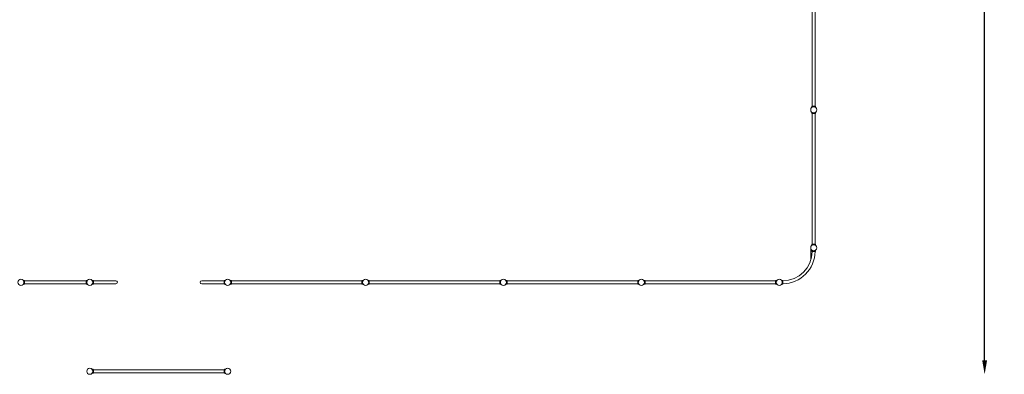
# Model space of a CAD drawing. Units: millimetres. Extents: x -11553 to 12755, y -7332 to 7575.
# Drawn here: x -1526 to 12755, y -7332 to -2193 of the extents above; entities that cross this region are included whole.
import ezdxf

# ---------------------------------------------------------------- set-up
doc = ezdxf.new("R2010")
doc.units = ezdxf.units.MM
doc.header["$LTSCALE"] = 0.2
doc.header["$MEASUREMENT"] = 0
doc.layers.add('HAGS-Dim Plan', color=7, linetype='Continuous', lineweight=100)
doc.layers.add('HAGS-Plan', color=7, linetype='Continuous')
doc.styles.get("Standard").update_dxf_attribs({"font": 'g13f12d.shx', "height": 300})
doc.dimstyles.new('HAGS - Dim Plan', dxfattribs={"dimtxt": 300, "dimasz": 200, "dimexe": 0.18, "dimexo": 0.0625, "dimgap": 150, "dimtad": 0, "dimlfac": 0.001, "dimrnd": 0.01, "dimzin": 1, "dimdsep": 46, "dimtxsty": 'Standard', "dimblk": 'HAGS - Dim Plan arrow', "dimcen": 0.1, "dimse1": 1, "dimse2": 1, "dimclrd": 1, "dimadec": 0, "dimazin": 0, "dimtfac": 1, "dimtofl": 0, "dimtmove": 0, "dimatfit": 3, "dimfxl": 1, "dimtolj": 1, "dimtzin": 0, "dimarcsym": 0})

# ---------------------------------------------------------------- blocks, each defined once
blk = doc.blocks.new('HAGS - Dim Plan arrow')
at = {"color": 1, "lineweight": 0}
blk.add_lwpolyline([(0, 0, 0, 0.35, 0), (-1, 0, 0.015, 0.015, 0)], format="xyseb", dxfattribs=at)
blk = doc.blocks.new('*D2')
at = {"layer": 'HAGS-Dim Plan', "color": 1, "lineweight": -2, "transparency": 16777216}
for p, q in [((12470, 5846), (12470, 1138)), ((12470, -7132), (12470, -1107))]:
    blk.add_line(p, q, dxfattribs=at)
at = {"layer": 'HAGS-Dim Plan', "color": 1, "lineweight": -2, "transparency": 16777216, "xscale": 200, "yscale": 200, "zscale": 200}
for p, rotation in [((12470, 6046), 90), ((12470, -7332), 270)]:
    blk.add_blockref('HAGS - Dim Plan arrow', p, dxfattribs=dict(at, rotation=rotation))
at = {"layer": 'HAGS-Dim Plan', "color": 0, "transparency": 16777216, "insert": (12470, 16), "char_height": 300, "attachment_point": 5, "rotation": 90}
blk.add_mtext('\\A1;{\\H1.83333x;13.38m}', dxfattribs=at)

msp = doc.modelspace()

# ---------------------------------------------------------------- linework, layer by layer
at = {"layer": 'HAGS-Plan', "lineweight": 0}
for p, q in [((9969.799, -1551.919), (9969.799, -3357.166)), ((10012.199, -3357.166), (10012.199, -1551.919)), ((9969.999, -3445.919), (9969.999, -3360.871)), ((10011.999, -3445.919), (10011.999, -3360.871)), ((9962.99, -3464.305), (9962.99, -3451.919)), ((10018.99, -3451.919), (9962.99, -3451.919)), ((9963.008, -3533.561), (9963.008, -3546.013)), ((9963.008, -3546.013), (10019.008, -3546.013)), ((10017.999, -3445.919), (9963.999, -3445.919)), ((9963.999, -3451.919), (9963.999, -3445.919)), ((9963.999, -3552.013), (9963.999, -3546.013)), ((10017.999, -3552.013), (9963.999, -3552.013)), ((9969.999, -5446.013), (9969.999, -3552.013)), ((10011.999, -5446.013), (10011.999, -3552.013)), ((10017.999, -3451.919), (10017.999, -3445.919)), ((10017.999, -3552.013), (10017.999, -3546.013)), ((10018.99, -3464.305), (10018.99, -3451.919)), ((10019.008, -3533.561), (10019.008, -3546.013)), ((9950, -5672.517), (9950, -5516.104)), ((9961.569, -5544.804), (9961.569, -5532.576)), ((10017.569, -5544.804), (9961.569, -5544.804)), ((9962.578, -5544.804), (9962.578, -5550.804)), ((9962.578, -5550.804), (10016.578, -5550.804)), ((9963.008, -5451.788), (9963.999, -5451.788)), ((9963.008, -5451.788), (9963.008, -5464.241)), ((9963.008, -5452.013), (10019.008, -5452.013)), ((9969.999, -5445.788), (9963.999, -5445.788)), ((9963.999, -5452.013), (9963.999, -5445.788)), ((10017.999, -5446.013), (9963.999, -5446.013)), ((10017.999, -5445.788), (10011.999, -5445.788)), ((10016.578, -5544.804), (10016.578, -5550.804)), ((10017.569, -5544.804), (10017.569, -5534.567)), ((10017.999, -5452.013), (10017.999, -5445.788)), ((10017.999, -5451.788), (10019.008, -5451.788)), ((10019.008, -5451.788), (10019.008, -5464.241)), ((-1474.486, -5970.924), (-1463.001, -5970.924)), ((-1463.001, -6026.924), (-1463.001, -5970.924)), ((-1457.001, -5971.933), (-1463.001, -5971.933)), ((-1457.001, -5971.933), (-1457.001, -6025.933)), ((-561.001, -5977.933), (-1457.001, -5977.933)), ((-561.001, -5971.933), (-561.001, -6025.933)), ((-555.001, -5971.933), (-561.001, -5971.933)), ((-555.001, -6026.924), (-555.001, -5970.924)), ((-555.001, -5970.924), (-543.516, -5970.924)), ((-474.486, -5970.924), (-463.001, -5970.924)), ((-463.001, -6026.924), (-463.001, -5970.924)), ((-463.001, -5971.933), (-457.001, -5971.933)), ((-457.001, -6025.933), (-457.001, -5971.933)), ((-457.001, -5977.733), (-131.201, -5977.733)), ((1438.999, -5977.733), (1113.199, -5977.733)), ((1438.999, -5971.933), (1438.999, -6025.933)), ((1444.999, -5971.933), (1438.999, -5971.933)), ((1444.999, -5970.942), (1444.999, -6026.942)), ((1456.469, -5970.942), (1444.999, -5970.942)), ((1538.144, -5970.942), (1525.916, -5970.942)), ((1538.144, -5970.942), (1538.144, -6026.942)), ((1538.144, -5971.933), (1544.144, -5971.933)), ((1544.144, -6025.933), (1544.144, -5971.933)), ((1544.144, -5977.933), (3438.144, -5977.933)), ((3438.144, -6025.933), (3438.144, -5971.933)), ((3438.144, -5971.933), (3444.144, -5971.933)), ((3444.144, -5970.942), (3444.144, -6026.942)), ((3456.371, -5970.942), (3444.144, -5970.942)), ((3538.144, -5970.942), (3525.916, -5970.942)), ((3538.144, -5970.942), (3538.144, -6026.942)), ((3538.144, -5971.933), (3544.144, -5971.933)), ((3544.144, -6025.933), (3544.144, -5971.933)), ((3544.144, -5977.933), (5438.144, -5977.933)), ((5438.144, -6025.933), (5438.144, -5971.933)), ((5438.144, -5971.933), (5444.144, -5971.933)), ((5444.144, -5970.942), (5444.144, -6026.942)), ((5456.371, -5970.942), (5444.144, -5970.942)), ((5538.144, -5970.942), (5525.916, -5970.942)), ((5538.144, -5970.942), (5538.144, -6026.942)), ((5538.144, -5971.933), (5544.144, -5971.933)), ((5544.144, -6025.933), (5544.144, -5971.933)), ((5544.144, -5977.933), (7438.144, -5977.933)), ((7438.144, -6025.933), (7438.144, -5971.933)), ((7438.144, -5971.933), (7444.144, -5971.933)), ((7444.144, -5970.942), (7444.144, -6026.942)), ((7456.371, -5970.942), (7444.144, -5970.942)), ((7538.144, -5970.942), (7525.916, -5970.942)), ((7538.144, -5970.942), (7538.144, -6026.942)), ((7538.144, -5971.933), (7544.144, -5971.933)), ((7544.144, -6025.933), (7544.144, -5971.933)), ((7544.144, -5977.933), (9438.144, -5977.933)), ((9438.144, -6025.933), (9438.144, -5971.933)), ((9438.144, -5971.933), (9444.144, -5971.933)), ((9444.144, -5970.942), (9444.144, -6026.942)), ((9456.371, -5970.942), (9444.144, -5970.942)), ((9535.449, -5970.942), (9525.529, -5970.942)), ((9535.449, -5970.942), (9535.449, -6026.942)), ((9541.449, -5971.933), (9535.449, -5971.933)), ((9541.449, -5971.933), (9541.449, -6025.933)), ((-1474.471, -6026.924), (-1463.001, -6026.924)), ((-1457.001, -6025.933), (-1463.001, -6025.933)), ((-561.001, -6019.933), (-1457.001, -6019.933)), ((-555.001, -6025.933), (-561.001, -6025.933)), ((-555.001, -6026.924), (-543.531, -6026.924)), ((-474.471, -6026.924), (-463.001, -6026.924)), ((-463.001, -6025.933), (-457.001, -6025.933)), ((-457.001, -6020.133), (-131.201, -6020.133)), ((1113.199, -6020.133), (1438.999, -6020.133)), ((1444.999, -6025.933), (1438.999, -6025.933)), ((1456.484, -6026.942), (1444.999, -6026.942)), ((1538.144, -6026.942), (1525.916, -6026.942)), ((1538.144, -6025.933), (1544.144, -6025.933)), ((1544.144, -6019.933), (3438.144, -6019.933)), ((3438.144, -6025.933), (3444.144, -6025.933)), ((3456.371, -6026.942), (3444.144, -6026.942)), ((3538.144, -6026.942), (3525.916, -6026.942)), ((3538.144, -6025.933), (3544.144, -6025.933)), ((3544.144, -6019.933), (5438.144, -6019.933)), ((5438.144, -6025.933), (5444.144, -6025.933)), ((5456.371, -6026.942), (5444.144, -6026.942)), ((5538.144, -6026.942), (5525.916, -6026.942)), ((5538.144, -6025.933), (5544.144, -6025.933)), ((5544.144, -6019.933), (7438.144, -6019.933)), ((7438.144, -6025.933), (7444.144, -6025.933)), ((7456.371, -6026.942), (7444.144, -6026.942)), ((7538.144, -6026.942), (7525.916, -6026.942)), ((7538.144, -6025.933), (7544.144, -6025.933)), ((7544.144, -6019.933), (9438.144, -6019.933)), ((9438.144, -6025.933), (9444.144, -6025.933)), ((9456.371, -6026.942), (9444.144, -6026.942)), ((9535.449, -6026.942), (9525.514, -6026.942)), ((9541.449, -6025.933), (9535.449, -6025.933)), ((-461.856, -7259.842), (-474.084, -7259.842)), ((-461.856, -7259.842), (-461.856, -7315.842)), ((-461.856, -7260.833), (-455.856, -7260.833)), ((-455.856, -7314.833), (-455.856, -7260.833)), ((-455.856, -7266.833), (1438.144, -7266.833)), ((1438.144, -7314.833), (1438.144, -7260.833)), ((1438.144, -7260.833), (1444.144, -7260.833)), ((1444.144, -7259.842), (1444.144, -7315.842)), ((1456.371, -7259.842), (1444.144, -7259.842)), ((-461.856, -7315.842), (-474.084, -7315.842)), ((-461.856, -7314.833), (-455.856, -7314.833)), ((-455.856, -7308.833), (1438.144, -7308.833)), ((1438.144, -7314.833), (1444.144, -7314.833)), ((1456.371, -7315.842), (1444.144, -7315.842))]:
    msp.add_line(p, q, dxfattribs=at)
for centre in [(9990.999, -3498.933), (9990.999, -5498.933), (-1509.001, -5998.933), (-509.001, -5998.933), (1490.999, -5998.933), (3490.999, -5998.933), (5490.999, -5998.933), (7490.999, -5998.933), (9490.999, -5998.933), (-509.001, -7287.833), (1490.999, -7287.833)]:
    msp.add_circle(centre, 44.45, dxfattribs=at)
for centre, radius, start, end in [((9538.836, -5548.19), 471.95, 270.3172864, 359.6827136), ((9538.836, -5548.19), 429.55, 270.3486055, 359.6513945), ((-131.201, -5998.933), 21.2, 270, 90), ((1113.199, -5998.933), 21.2, 90, 270)]:
    msp.add_arc(centre, radius, start, end, dxfattribs=at)
for points, knots in [([(9969.799, -3357.166), (9969.799, -3358.065), (9969.835, -3359.006), (9969.938, -3360.265), (9969.966, -3360.568), (9969.999, -3360.871)], [107.589382251, 107.589382251, 107.589382251, 107.589382251, 110.2857579, 110.2857579, 111.131533264, 111.131533264, 111.131533264, 111.131533264]), ([(10011.999, -3360.871), (10012.032, -3360.568), (10012.061, -3360.265), (10012.164, -3359.006), (10012.199, -3358.065), (10012.199, -3357.166)], [32.280070362, 32.280070362, 32.280070362, 32.280070362, 33.125845727, 33.125845727, 35.822221376, 35.822221376, 35.822221376, 35.822221376]), ([(10018.99, -3464.146), (10018.99, -3464.146), (10018.945, -3464.109), (10018.762, -3463.962), (10018.624, -3463.852), (10018.256, -3463.563), (10018.026, -3463.384), (10017.476, -3462.97), (10017.157, -3462.734), (10016.077, -3461.964), (10015.19, -3461.364), (10013.664, -3460.432), (10013.124, -3460.116), (10011.991, -3459.487), (10011.399, -3459.175), (10010.184, -3458.571), (10009.54, -3458.267), (10008.177, -3457.669), (10007.458, -3457.374), (10005.956, -3456.806), (10005.173, -3456.533), (10003.551, -3456.022), (10002.713, -3455.783), (10000.994, -3455.35), (10000.113, -3455.155), (9998.322, -3454.818), (9997.412, -3454.675), (9995.579, -3454.446), (9994.656, -3454.36), (9992.815, -3454.246), (9991.897, -3454.219), (9990.084, -3454.219), (9989.165, -3454.246), (9987.324, -3454.36), (9986.401, -3454.446), (9984.569, -3454.675), (9983.659, -3454.818), (9981.867, -3455.155), (9980.986, -3455.35), (9979.268, -3455.783), (9978.43, -3456.022), (9976.808, -3456.533), (9976.024, -3456.806), (9974.522, -3457.374), (9973.804, -3457.669), (9972.441, -3458.267), (9971.796, -3458.571), (9970.581, -3459.175), (9969.989, -3459.487), (9968.857, -3460.116), (9968.316, -3460.432), (9966.791, -3461.364), (9965.904, -3461.964), (9964.823, -3462.734), (9964.504, -3462.97), (9963.955, -3463.384), (9963.724, -3463.563), (9963.356, -3463.852), (9963.218, -3463.962), (9963.035, -3464.109), (9962.99, -3464.146), (9962.99, -3464.146)], [0, 0, 0, 0, 2.742526642, 2.742526642, 5.485053284, 5.485053284, 8.227579926, 8.227579926, 10.970106568, 10.970106568, 16.455159853, 16.455159853, 19.197686495, 19.197686495, 21.940213137, 21.940213137, 24.66019365, 24.66019365, 27.380174164, 27.380174164, 30.100154677, 30.100154677, 32.82013519, 32.82013519, 35.540115704, 35.540115704, 38.260096217, 38.260096217, 40.980076731, 40.980076731, 43.700057244, 43.700057244, 46.420037757, 46.420037757, 49.140018271, 49.140018271, 51.859998784, 51.859998784, 54.579979298, 54.579979298, 57.299959811, 57.299959811, 60.019940324, 60.019940324, 62.739920838, 62.739920838, 65.459901351, 65.459901351, 68.202427993, 68.202427993, 70.944954635, 70.944954635, 76.43000792, 76.43000792, 79.172534562, 79.172534562, 81.915061204, 81.915061204, 84.657587846, 84.657587846, 87.400114488, 87.400114488, 87.400114488, 87.400114488]), ([(10018.99, -3464.305), (10018.99, -3464.305), (10018.945, -3464.268), (10018.762, -3464.121), (10018.624, -3464.01), (10018.256, -3463.721), (10018.026, -3463.543), (10017.476, -3463.128), (10017.157, -3462.893), (10016.077, -3462.122), (10015.19, -3461.523), (10013.664, -3460.591), (10013.124, -3460.274), (10011.991, -3459.646), (10011.399, -3459.334), (10010.184, -3458.729), (10009.54, -3458.426), (10008.177, -3457.827), (10007.458, -3457.533), (10005.956, -3456.965), (10005.173, -3456.692), (10003.551, -3456.18), (10002.713, -3455.942), (10000.994, -3455.509), (10000.113, -3455.314), (9998.322, -3454.977), (9997.412, -3454.834), (9995.579, -3454.605), (9994.656, -3454.519), (9992.815, -3454.405), (9991.897, -3454.377), (9990.084, -3454.377), (9989.165, -3454.405), (9987.324, -3454.519), (9986.401, -3454.605), (9984.569, -3454.834), (9983.659, -3454.977), (9981.867, -3455.314), (9980.986, -3455.509), (9979.268, -3455.942), (9978.43, -3456.18), (9976.808, -3456.692), (9976.024, -3456.965), (9974.522, -3457.533), (9973.804, -3457.827), (9972.441, -3458.426), (9971.796, -3458.729), (9970.581, -3459.334), (9969.989, -3459.646), (9968.857, -3460.274), (9968.316, -3460.591), (9966.791, -3461.523), (9965.904, -3462.122), (9964.823, -3462.893), (9964.504, -3463.128), (9963.955, -3463.543), (9963.724, -3463.721), (9963.356, -3464.01), (9963.218, -3464.121), (9963.035, -3464.268), (9962.99, -3464.305), (9962.99, -3464.305)], [0, 0, 0, 0, 2.742526642, 2.742526642, 5.485053284, 5.485053284, 8.227579926, 8.227579926, 10.970106568, 10.970106568, 16.455159853, 16.455159853, 19.197686495, 19.197686495, 21.940213137, 21.940213137, 24.66019365, 24.66019365, 27.380174164, 27.380174164, 30.100154677, 30.100154677, 32.82013519, 32.82013519, 35.540115704, 35.540115704, 38.260096217, 38.260096217, 40.980076731, 40.980076731, 43.700057244, 43.700057244, 46.420037757, 46.420037757, 49.140018271, 49.140018271, 51.859998784, 51.859998784, 54.579979298, 54.579979298, 57.299959811, 57.299959811, 60.019940324, 60.019940324, 62.739920838, 62.739920838, 65.459901351, 65.459901351, 68.202427993, 68.202427993, 70.944954635, 70.944954635, 76.43000792, 76.43000792, 79.172534562, 79.172534562, 81.915061204, 81.915061204, 84.657587846, 84.657587846, 87.400114488, 87.400114488, 87.400114488, 87.400114488]), ([(9963.008, -3533.561), (9963.008, -3533.561), (9963.053, -3533.597), (9963.236, -3533.744), (9963.374, -3533.855), (9963.742, -3534.144), (9963.973, -3534.323), (9964.522, -3534.737), (9964.841, -3534.973), (9965.921, -3535.743), (9966.809, -3536.342), (9968.334, -3537.275), (9968.875, -3537.591), (9970.007, -3538.22), (9970.599, -3538.532), (9971.814, -3539.136), (9972.459, -3539.439), (9973.822, -3540.038), (9974.54, -3540.333), (9976.042, -3540.9), (9976.826, -3541.173), (9978.447, -3541.685), (9979.286, -3541.924), (9981.004, -3542.357), (9981.885, -3542.551), (9983.676, -3542.889), (9984.586, -3543.031), (9986.419, -3543.26), (9987.342, -3543.346), (9989.183, -3543.46), (9990.101, -3543.488), (9991.915, -3543.488), (9992.833, -3543.46), (9994.674, -3543.346), (9995.597, -3543.26), (9997.43, -3543.031), (9998.34, -3542.889), (10000.131, -3542.551), (10001.012, -3542.357), (10002.731, -3541.924), (10003.569, -3541.685), (10005.191, -3541.173), (10005.974, -3540.9), (10007.476, -3540.333), (10008.195, -3540.038), (10009.558, -3539.439), (10010.202, -3539.136), (10011.417, -3538.532), (10012.009, -3538.22), (10013.142, -3537.591), (10013.682, -3537.275), (10015.208, -3536.342), (10016.095, -3535.743), (10017.175, -3534.973), (10017.494, -3534.737), (10018.044, -3534.323), (10018.274, -3534.144), (10018.642, -3533.855), (10018.78, -3533.744), (10018.963, -3533.597), (10019.008, -3533.561), (10019.008, -3533.561)], [0, 0, 0, 0, 2.742526642, 2.742526642, 5.485053284, 5.485053284, 8.227579926, 8.227579926, 10.970106568, 10.970106568, 16.455159853, 16.455159853, 19.197686495, 19.197686495, 21.940213137, 21.940213137, 24.66019365, 24.66019365, 27.380174164, 27.380174164, 30.100154677, 30.100154677, 32.82013519, 32.82013519, 35.540115704, 35.540115704, 38.260096217, 38.260096217, 40.980076731, 40.980076731, 43.700057244, 43.700057244, 46.420037757, 46.420037757, 49.140018271, 49.140018271, 51.859998784, 51.859998784, 54.579979298, 54.579979298, 57.299959811, 57.299959811, 60.019940324, 60.019940324, 62.739920838, 62.739920838, 65.459901351, 65.459901351, 68.202427993, 68.202427993, 70.944954635, 70.944954635, 76.43000792, 76.43000792, 79.172534562, 79.172534562, 81.915061204, 81.915061204, 84.657587846, 84.657587846, 87.400114488, 87.400114488, 87.400114488, 87.400114488]), ([(9963.008, -3533.786), (9963.008, -3533.786), (9963.053, -3533.822), (9963.236, -3533.97), (9963.374, -3534.08), (9963.742, -3534.369), (9963.973, -3534.548), (9964.522, -3534.962), (9964.841, -3535.198), (9965.921, -3535.968), (9966.809, -3536.568), (9968.334, -3537.5), (9968.875, -3537.816), (9970.007, -3538.445), (9970.599, -3538.757), (9971.814, -3539.361), (9972.459, -3539.665), (9973.822, -3540.263), (9974.54, -3540.558), (9976.042, -3541.126), (9976.826, -3541.399), (9978.447, -3541.91), (9979.286, -3542.149), (9981.004, -3542.582), (9981.885, -3542.777), (9983.676, -3543.114), (9984.586, -3543.257), (9986.419, -3543.486), (9987.342, -3543.572), (9989.183, -3543.685), (9990.101, -3543.713), (9991.915, -3543.713), (9992.833, -3543.685), (9994.674, -3543.572), (9995.597, -3543.486), (9997.43, -3543.257), (9998.34, -3543.114), (10000.131, -3542.777), (10001.012, -3542.582), (10002.731, -3542.149), (10003.569, -3541.91), (10005.191, -3541.399), (10005.974, -3541.126), (10007.476, -3540.558), (10008.195, -3540.263), (10009.558, -3539.665), (10010.202, -3539.361), (10011.417, -3538.757), (10012.009, -3538.445), (10013.142, -3537.816), (10013.682, -3537.5), (10015.208, -3536.568), (10016.095, -3535.968), (10017.175, -3535.198), (10017.494, -3534.962), (10018.044, -3534.548), (10018.274, -3534.369), (10018.642, -3534.08), (10018.78, -3533.97), (10018.963, -3533.822), (10019.008, -3533.786), (10019.008, -3533.786)], [0, 0, 0, 0, 2.742526642, 2.742526642, 5.485053284, 5.485053284, 8.227579926, 8.227579926, 10.970106568, 10.970106568, 16.455159853, 16.455159853, 19.197686495, 19.197686495, 21.940213137, 21.940213137, 24.66019365, 24.66019365, 27.380174164, 27.380174164, 30.100154677, 30.100154677, 32.82013519, 32.82013519, 35.540115704, 35.540115704, 38.260096217, 38.260096217, 40.980076731, 40.980076731, 43.700057244, 43.700057244, 46.420037757, 46.420037757, 49.140018271, 49.140018271, 51.859998784, 51.859998784, 54.579979298, 54.579979298, 57.299959811, 57.299959811, 60.019940324, 60.019940324, 62.739920838, 62.739920838, 65.459901351, 65.459901351, 68.202427993, 68.202427993, 70.944954635, 70.944954635, 76.43000792, 76.43000792, 79.172534562, 79.172534562, 81.915061204, 81.915061204, 84.657587846, 84.657587846, 87.400114488, 87.400114488, 87.400114488, 87.400114488]), ([(9967.013, -5536.355), (9966.799, -5536.23), (9966.59, -5536.104), (9965.37, -5535.358), (9964.483, -5534.759), (9963.402, -5533.988), (9963.083, -5533.753), (9962.534, -5533.338), (9962.303, -5533.16), (9961.935, -5532.871), (9961.797, -5532.76), (9961.614, -5532.613), (9961.569, -5532.576), (9961.569, -5532.576)], [69.845812271, 69.845812271, 69.845812271, 69.845812271, 70.944954635, 70.944954635, 76.43000792, 76.43000792, 79.172534562, 79.172534562, 81.915061204, 81.915061204, 84.657587846, 84.657587846, 87.400114488, 87.400114488, 87.400114488, 87.400114488]), ([(9963.008, -5464.241), (9963.008, -5464.241), (9963.053, -5464.204), (9963.236, -5464.057), (9963.374, -5463.947), (9963.742, -5463.657), (9963.973, -5463.479), (9964.522, -5463.065), (9964.841, -5462.829), (9965.921, -5462.059), (9966.809, -5461.459), (9968.334, -5460.527), (9968.875, -5460.21), (9970.007, -5459.582), (9970.599, -5459.27), (9971.814, -5458.665), (9972.459, -5458.362), (9973.822, -5457.764), (9974.54, -5457.469), (9976.042, -5456.901), (9976.826, -5456.628), (9978.447, -5456.117), (9979.286, -5455.878), (9981.004, -5455.445), (9981.885, -5455.25), (9983.676, -5454.913), (9984.586, -5454.77), (9986.419, -5454.541), (9987.342, -5454.455), (9989.183, -5454.341), (9990.101, -5454.313), (9991.915, -5454.313), (9992.833, -5454.341), (9994.674, -5454.455), (9995.597, -5454.541), (9997.43, -5454.77), (9998.34, -5454.913), (10000.131, -5455.25), (10001.012, -5455.445), (10002.731, -5455.878), (10003.569, -5456.117), (10005.191, -5456.628), (10005.974, -5456.901), (10007.476, -5457.469), (10008.195, -5457.764), (10009.558, -5458.362), (10010.202, -5458.665), (10011.417, -5459.27), (10012.009, -5459.582), (10013.142, -5460.21), (10013.682, -5460.527), (10015.208, -5461.459), (10016.095, -5462.059), (10017.175, -5462.829), (10017.494, -5463.065), (10018.044, -5463.479), (10018.274, -5463.657), (10018.642, -5463.947), (10018.78, -5464.057), (10018.963, -5464.204), (10019.008, -5464.241), (10019.008, -5464.241)], [0, 0, 0, 0, 2.742526642, 2.742526642, 5.485053284, 5.485053284, 8.227579926, 8.227579926, 10.970106568, 10.970106568, 16.455159853, 16.455159853, 19.197686495, 19.197686495, 21.940213137, 21.940213137, 24.66019365, 24.66019365, 27.380174164, 27.380174164, 30.100154677, 30.100154677, 32.82013519, 32.82013519, 35.540115704, 35.540115704, 38.260096217, 38.260096217, 40.980076731, 40.980076731, 43.700057244, 43.700057244, 46.420037757, 46.420037757, 49.140018271, 49.140018271, 51.859998784, 51.859998784, 54.579979298, 54.579979298, 57.299959811, 57.299959811, 60.019940324, 60.019940324, 62.739920838, 62.739920838, 65.459901351, 65.459901351, 68.202427993, 68.202427993, 70.944954635, 70.944954635, 76.43000792, 76.43000792, 79.172534562, 79.172534562, 81.915061204, 81.915061204, 84.657587846, 84.657587846, 87.400114488, 87.400114488, 87.400114488, 87.400114488]), ([(1525.916, -5970.942), (1525.916, -5970.942), (1525.953, -5970.987), (1526.1, -5971.169), (1526.211, -5971.307), (1526.5, -5971.676), (1526.678, -5971.906), (1527.093, -5972.455), (1527.328, -5972.775), (1528.099, -5973.855), (1528.698, -5974.742), (1529.63, -5976.267), (1529.947, -5976.808), (1530.575, -5977.941), (1530.887, -5978.533), (1531.492, -5979.747), (1531.795, -5980.392), (1532.394, -5981.755), (1532.688, -5982.473), (1533.256, -5983.975), (1533.529, -5984.759), (1534.041, -5986.381), (1534.279, -5987.219), (1534.712, -5988.938), (1534.907, -5989.819), (1535.244, -5991.61), (1535.387, -5992.52), (1535.616, -5994.353), (1535.702, -5995.276), (1535.816, -5997.117), (1535.844, -5998.035), (1535.844, -5999.848), (1535.816, -6000.766), (1535.702, -6002.607), (1535.616, -6003.53), (1535.387, -6005.363), (1535.244, -6006.273), (1534.907, -6008.065), (1534.712, -6008.946), (1534.279, -6010.664), (1534.041, -6011.502), (1533.529, -6013.124), (1533.256, -6013.908), (1532.688, -6015.41), (1532.394, -6016.128), (1531.795, -6017.491), (1531.492, -6018.136), (1530.887, -6019.35), (1530.575, -6019.942), (1529.947, -6021.075), (1529.63, -6021.616), (1528.698, -6023.141), (1528.099, -6024.028), (1527.328, -6025.109), (1527.093, -6025.428), (1526.678, -6025.977), (1526.5, -6026.207), (1526.211, -6026.576), (1526.1, -6026.714), (1525.953, -6026.897), (1525.916, -6026.942), (1525.916, -6026.942)], [0, 0, 0, 0, 2.742526642, 2.742526642, 5.485053284, 5.485053284, 8.227579926, 8.227579926, 10.970106568, 10.970106568, 16.455159853, 16.455159853, 19.197686495, 19.197686495, 21.940213137, 21.940213137, 24.66019365, 24.66019365, 27.380174164, 27.380174164, 30.100154677, 30.100154677, 32.82013519, 32.82013519, 35.540115704, 35.540115704, 38.260096217, 38.260096217, 40.980076731, 40.980076731, 43.700057244, 43.700057244, 46.420037757, 46.420037757, 49.140018271, 49.140018271, 51.859998784, 51.859998784, 54.579979298, 54.579979298, 57.299959811, 57.299959811, 60.019940324, 60.019940324, 62.739920838, 62.739920838, 65.459901351, 65.459901351, 68.202427993, 68.202427993, 70.944954635, 70.944954635, 76.43000792, 76.43000792, 79.172534562, 79.172534562, 81.915061204, 81.915061204, 84.657587846, 84.657587846, 87.400114488, 87.400114488, 87.400114488, 87.400114488]), ([(3456.371, -5970.942), (3456.371, -5970.942), (3456.335, -5970.987), (3456.188, -5971.169), (3456.077, -5971.307), (3455.788, -5971.676), (3455.609, -5971.906), (3455.195, -5972.455), (3454.959, -5972.775), (3454.189, -5973.855), (3453.59, -5974.742), (3452.657, -5976.267), (3452.341, -5976.808), (3451.712, -5977.941), (3451.4, -5978.533), (3450.796, -5979.747), (3450.492, -5980.392), (3449.894, -5981.755), (3449.599, -5982.473), (3449.031, -5983.975), (3448.759, -5984.759), (3448.247, -5986.381), (3448.008, -5987.219), (3447.575, -5988.938), (3447.381, -5989.819), (3447.043, -5991.61), (3446.9, -5992.52), (3446.672, -5994.353), (3446.586, -5995.276), (3446.472, -5997.117), (3446.444, -5998.035), (3446.444, -5999.848), (3446.472, -6000.766), (3446.586, -6002.607), (3446.672, -6003.53), (3446.9, -6005.363), (3447.043, -6006.273), (3447.381, -6008.065), (3447.575, -6008.946), (3448.008, -6010.664), (3448.247, -6011.502), (3448.759, -6013.124), (3449.031, -6013.908), (3449.599, -6015.41), (3449.894, -6016.128), (3450.492, -6017.491), (3450.796, -6018.136), (3451.4, -6019.35), (3451.712, -6019.942), (3452.341, -6021.075), (3452.657, -6021.616), (3453.59, -6023.141), (3454.189, -6024.028), (3454.959, -6025.109), (3455.195, -6025.428), (3455.609, -6025.977), (3455.788, -6026.207), (3456.077, -6026.576), (3456.188, -6026.714), (3456.335, -6026.897), (3456.371, -6026.942), (3456.371, -6026.942)], [0, 0, 0, 0, 2.742526642, 2.742526642, 5.485053284, 5.485053284, 8.227579926, 8.227579926, 10.970106568, 10.970106568, 16.455159853, 16.455159853, 19.197686495, 19.197686495, 21.940213137, 21.940213137, 24.66019365, 24.66019365, 27.380174164, 27.380174164, 30.100154677, 30.100154677, 32.82013519, 32.82013519, 35.540115704, 35.540115704, 38.260096217, 38.260096217, 40.980076731, 40.980076731, 43.700057244, 43.700057244, 46.420037757, 46.420037757, 49.140018271, 49.140018271, 51.859998784, 51.859998784, 54.579979298, 54.579979298, 57.299959811, 57.299959811, 60.019940324, 60.019940324, 62.739920838, 62.739920838, 65.459901351, 65.459901351, 68.202427993, 68.202427993, 70.944954635, 70.944954635, 76.43000792, 76.43000792, 79.172534562, 79.172534562, 81.915061204, 81.915061204, 84.657587846, 84.657587846, 87.400114488, 87.400114488, 87.400114488, 87.400114488]), ([(3525.916, -5970.942), (3525.916, -5970.942), (3525.953, -5970.987), (3526.1, -5971.169), (3526.211, -5971.307), (3526.5, -5971.676), (3526.678, -5971.906), (3527.093, -5972.455), (3527.328, -5972.775), (3528.099, -5973.855), (3528.698, -5974.742), (3529.63, -5976.267), (3529.947, -5976.808), (3530.575, -5977.941), (3530.887, -5978.533), (3531.492, -5979.747), (3531.795, -5980.392), (3532.394, -5981.755), (3532.688, -5982.473), (3533.256, -5983.975), (3533.529, -5984.759), (3534.041, -5986.381), (3534.279, -5987.219), (3534.712, -5988.938), (3534.907, -5989.819), (3535.244, -5991.61), (3535.387, -5992.52), (3535.616, -5994.353), (3535.702, -5995.276), (3535.816, -5997.117), (3535.844, -5998.035), (3535.844, -5999.848), (3535.816, -6000.766), (3535.702, -6002.607), (3535.616, -6003.53), (3535.387, -6005.363), (3535.244, -6006.273), (3534.907, -6008.065), (3534.712, -6008.946), (3534.279, -6010.664), (3534.041, -6011.502), (3533.529, -6013.124), (3533.256, -6013.908), (3532.688, -6015.41), (3532.394, -6016.128), (3531.795, -6017.491), (3531.492, -6018.136), (3530.887, -6019.35), (3530.575, -6019.942), (3529.947, -6021.075), (3529.63, -6021.616), (3528.698, -6023.141), (3528.099, -6024.028), (3527.328, -6025.109), (3527.093, -6025.428), (3526.678, -6025.977), (3526.5, -6026.207), (3526.211, -6026.576), (3526.1, -6026.714), (3525.953, -6026.897), (3525.916, -6026.942), (3525.916, -6026.942)], [0, 0, 0, 0, 2.742526642, 2.742526642, 5.485053284, 5.485053284, 8.227579926, 8.227579926, 10.970106568, 10.970106568, 16.455159853, 16.455159853, 19.197686495, 19.197686495, 21.940213137, 21.940213137, 24.66019365, 24.66019365, 27.380174164, 27.380174164, 30.100154677, 30.100154677, 32.82013519, 32.82013519, 35.540115704, 35.540115704, 38.260096217, 38.260096217, 40.980076731, 40.980076731, 43.700057244, 43.700057244, 46.420037757, 46.420037757, 49.140018271, 49.140018271, 51.859998784, 51.859998784, 54.579979298, 54.579979298, 57.299959811, 57.299959811, 60.019940324, 60.019940324, 62.739920838, 62.739920838, 65.459901351, 65.459901351, 68.202427993, 68.202427993, 70.944954635, 70.944954635, 76.43000792, 76.43000792, 79.172534562, 79.172534562, 81.915061204, 81.915061204, 84.657587846, 84.657587846, 87.400114488, 87.400114488, 87.400114488, 87.400114488]), ([(5456.371, -5970.942), (5456.371, -5970.942), (5456.335, -5970.987), (5456.188, -5971.169), (5456.077, -5971.307), (5455.788, -5971.676), (5455.609, -5971.906), (5455.195, -5972.455), (5454.959, -5972.775), (5454.189, -5973.855), (5453.59, -5974.742), (5452.657, -5976.267), (5452.341, -5976.808), (5451.712, -5977.941), (5451.4, -5978.533), (5450.796, -5979.747), (5450.492, -5980.392), (5449.894, -5981.755), (5449.599, -5982.473), (5449.031, -5983.975), (5448.759, -5984.759), (5448.247, -5986.381), (5448.008, -5987.219), (5447.575, -5988.938), (5447.381, -5989.819), (5447.043, -5991.61), (5446.9, -5992.52), (5446.672, -5994.353), (5446.586, -5995.276), (5446.472, -5997.117), (5446.444, -5998.035), (5446.444, -5999.848), (5446.472, -6000.766), (5446.586, -6002.607), (5446.672, -6003.53), (5446.9, -6005.363), (5447.043, -6006.273), (5447.381, -6008.065), (5447.575, -6008.946), (5448.008, -6010.664), (5448.247, -6011.502), (5448.759, -6013.124), (5449.031, -6013.908), (5449.599, -6015.41), (5449.894, -6016.128), (5450.492, -6017.491), (5450.796, -6018.136), (5451.4, -6019.35), (5451.712, -6019.942), (5452.341, -6021.075), (5452.657, -6021.616), (5453.59, -6023.141), (5454.189, -6024.028), (5454.959, -6025.109), (5455.195, -6025.428), (5455.609, -6025.977), (5455.788, -6026.207), (5456.077, -6026.576), (5456.188, -6026.714), (5456.335, -6026.897), (5456.371, -6026.942), (5456.371, -6026.942)], [0, 0, 0, 0, 2.742526642, 2.742526642, 5.485053284, 5.485053284, 8.227579926, 8.227579926, 10.970106568, 10.970106568, 16.455159853, 16.455159853, 19.197686495, 19.197686495, 21.940213137, 21.940213137, 24.66019365, 24.66019365, 27.380174164, 27.380174164, 30.100154677, 30.100154677, 32.82013519, 32.82013519, 35.540115704, 35.540115704, 38.260096217, 38.260096217, 40.980076731, 40.980076731, 43.700057244, 43.700057244, 46.420037757, 46.420037757, 49.140018271, 49.140018271, 51.859998784, 51.859998784, 54.579979298, 54.579979298, 57.299959811, 57.299959811, 60.019940324, 60.019940324, 62.739920838, 62.739920838, 65.459901351, 65.459901351, 68.202427993, 68.202427993, 70.944954635, 70.944954635, 76.43000792, 76.43000792, 79.172534562, 79.172534562, 81.915061204, 81.915061204, 84.657587846, 84.657587846, 87.400114488, 87.400114488, 87.400114488, 87.400114488]), ([(5525.916, -5970.942), (5525.916, -5970.942), (5525.953, -5970.987), (5526.1, -5971.169), (5526.211, -5971.307), (5526.5, -5971.676), (5526.678, -5971.906), (5527.093, -5972.455), (5527.328, -5972.775), (5528.099, -5973.855), (5528.698, -5974.742), (5529.63, -5976.267), (5529.947, -5976.808), (5530.575, -5977.941), (5530.887, -5978.533), (5531.492, -5979.747), (5531.795, -5980.392), (5532.394, -5981.755), (5532.688, -5982.473), (5533.256, -5983.975), (5533.529, -5984.759), (5534.041, -5986.381), (5534.279, -5987.219), (5534.712, -5988.938), (5534.907, -5989.819), (5535.244, -5991.61), (5535.387, -5992.52), (5535.616, -5994.353), (5535.702, -5995.276), (5535.816, -5997.117), (5535.844, -5998.035), (5535.844, -5999.848), (5535.816, -6000.766), (5535.702, -6002.607), (5535.616, -6003.53), (5535.387, -6005.363), (5535.244, -6006.273), (5534.907, -6008.065), (5534.712, -6008.946), (5534.279, -6010.664), (5534.041, -6011.502), (5533.529, -6013.124), (5533.256, -6013.908), (5532.688, -6015.41), (5532.394, -6016.128), (5531.795, -6017.491), (5531.492, -6018.136), (5530.887, -6019.35), (5530.575, -6019.942), (5529.947, -6021.075), (5529.63, -6021.616), (5528.698, -6023.141), (5528.099, -6024.028), (5527.328, -6025.109), (5527.093, -6025.428), (5526.678, -6025.977), (5526.5, -6026.207), (5526.211, -6026.576), (5526.1, -6026.714), (5525.953, -6026.897), (5525.916, -6026.942), (5525.916, -6026.942)], [0, 0, 0, 0, 2.742526642, 2.742526642, 5.485053284, 5.485053284, 8.227579926, 8.227579926, 10.970106568, 10.970106568, 16.455159853, 16.455159853, 19.197686495, 19.197686495, 21.940213137, 21.940213137, 24.66019365, 24.66019365, 27.380174164, 27.380174164, 30.100154677, 30.100154677, 32.82013519, 32.82013519, 35.540115704, 35.540115704, 38.260096217, 38.260096217, 40.980076731, 40.980076731, 43.700057244, 43.700057244, 46.420037757, 46.420037757, 49.140018271, 49.140018271, 51.859998784, 51.859998784, 54.579979298, 54.579979298, 57.299959811, 57.299959811, 60.019940324, 60.019940324, 62.739920838, 62.739920838, 65.459901351, 65.459901351, 68.202427993, 68.202427993, 70.944954635, 70.944954635, 76.43000792, 76.43000792, 79.172534562, 79.172534562, 81.915061204, 81.915061204, 84.657587846, 84.657587846, 87.400114488, 87.400114488, 87.400114488, 87.400114488]), ([(7456.371, -5970.942), (7456.371, -5970.942), (7456.335, -5970.987), (7456.188, -5971.169), (7456.077, -5971.307), (7455.788, -5971.676), (7455.609, -5971.906), (7455.195, -5972.455), (7454.959, -5972.775), (7454.189, -5973.855), (7453.59, -5974.742), (7452.657, -5976.267), (7452.341, -5976.808), (7451.712, -5977.941), (7451.4, -5978.533), (7450.796, -5979.747), (7450.492, -5980.392), (7449.894, -5981.755), (7449.599, -5982.473), (7449.031, -5983.975), (7448.759, -5984.759), (7448.247, -5986.381), (7448.008, -5987.219), (7447.575, -5988.938), (7447.381, -5989.819), (7447.043, -5991.61), (7446.9, -5992.52), (7446.672, -5994.353), (7446.586, -5995.276), (7446.472, -5997.117), (7446.444, -5998.035), (7446.444, -5999.848), (7446.472, -6000.766), (7446.586, -6002.607), (7446.672, -6003.53), (7446.9, -6005.363), (7447.043, -6006.273), (7447.381, -6008.065), (7447.575, -6008.946), (7448.008, -6010.664), (7448.247, -6011.502), (7448.759, -6013.124), (7449.031, -6013.908), (7449.599, -6015.41), (7449.894, -6016.128), (7450.492, -6017.491), (7450.796, -6018.136), (7451.4, -6019.35), (7451.712, -6019.942), (7452.341, -6021.075), (7452.657, -6021.616), (7453.59, -6023.141), (7454.189, -6024.028), (7454.959, -6025.109), (7455.195, -6025.428), (7455.609, -6025.977), (7455.788, -6026.207), (7456.077, -6026.576), (7456.188, -6026.714), (7456.335, -6026.897), (7456.371, -6026.942), (7456.371, -6026.942)], [0, 0, 0, 0, 2.742526642, 2.742526642, 5.485053284, 5.485053284, 8.227579926, 8.227579926, 10.970106568, 10.970106568, 16.455159853, 16.455159853, 19.197686495, 19.197686495, 21.940213137, 21.940213137, 24.66019365, 24.66019365, 27.380174164, 27.380174164, 30.100154677, 30.100154677, 32.82013519, 32.82013519, 35.540115704, 35.540115704, 38.260096217, 38.260096217, 40.980076731, 40.980076731, 43.700057244, 43.700057244, 46.420037757, 46.420037757, 49.140018271, 49.140018271, 51.859998784, 51.859998784, 54.579979298, 54.579979298, 57.299959811, 57.299959811, 60.019940324, 60.019940324, 62.739920838, 62.739920838, 65.459901351, 65.459901351, 68.202427993, 68.202427993, 70.944954635, 70.944954635, 76.43000792, 76.43000792, 79.172534562, 79.172534562, 81.915061204, 81.915061204, 84.657587846, 84.657587846, 87.400114488, 87.400114488, 87.400114488, 87.400114488]), ([(7525.916, -5970.942), (7525.916, -5970.942), (7525.953, -5970.987), (7526.1, -5971.169), (7526.211, -5971.307), (7526.5, -5971.676), (7526.678, -5971.906), (7527.093, -5972.455), (7527.328, -5972.775), (7528.099, -5973.855), (7528.698, -5974.742), (7529.63, -5976.267), (7529.947, -5976.808), (7530.575, -5977.941), (7530.887, -5978.533), (7531.492, -5979.747), (7531.795, -5980.392), (7532.394, -5981.755), (7532.688, -5982.473), (7533.256, -5983.975), (7533.529, -5984.759), (7534.041, -5986.381), (7534.279, -5987.219), (7534.712, -5988.938), (7534.907, -5989.819), (7535.244, -5991.61), (7535.387, -5992.52), (7535.616, -5994.353), (7535.702, -5995.276), (7535.816, -5997.117), (7535.844, -5998.035), (7535.844, -5999.848), (7535.816, -6000.766), (7535.702, -6002.607), (7535.616, -6003.53), (7535.387, -6005.363), (7535.244, -6006.273), (7534.907, -6008.065), (7534.712, -6008.946), (7534.279, -6010.664), (7534.041, -6011.502), (7533.529, -6013.124), (7533.256, -6013.908), (7532.688, -6015.41), (7532.394, -6016.128), (7531.795, -6017.491), (7531.492, -6018.136), (7530.887, -6019.35), (7530.575, -6019.942), (7529.947, -6021.075), (7529.63, -6021.616), (7528.698, -6023.141), (7528.099, -6024.028), (7527.328, -6025.109), (7527.093, -6025.428), (7526.678, -6025.977), (7526.5, -6026.207), (7526.211, -6026.576), (7526.1, -6026.714), (7525.953, -6026.897), (7525.916, -6026.942), (7525.916, -6026.942)], [0, 0, 0, 0, 2.742526642, 2.742526642, 5.485053284, 5.485053284, 8.227579926, 8.227579926, 10.970106568, 10.970106568, 16.455159853, 16.455159853, 19.197686495, 19.197686495, 21.940213137, 21.940213137, 24.66019365, 24.66019365, 27.380174164, 27.380174164, 30.100154677, 30.100154677, 32.82013519, 32.82013519, 35.540115704, 35.540115704, 38.260096217, 38.260096217, 40.980076731, 40.980076731, 43.700057244, 43.700057244, 46.420037757, 46.420037757, 49.140018271, 49.140018271, 51.859998784, 51.859998784, 54.579979298, 54.579979298, 57.299959811, 57.299959811, 60.019940324, 60.019940324, 62.739920838, 62.739920838, 65.459901351, 65.459901351, 68.202427993, 68.202427993, 70.944954635, 70.944954635, 76.43000792, 76.43000792, 79.172534562, 79.172534562, 81.915061204, 81.915061204, 84.657587846, 84.657587846, 87.400114488, 87.400114488, 87.400114488, 87.400114488]), ([(9456.371, -5970.942), (9456.371, -5970.942), (9456.335, -5970.987), (9456.188, -5971.169), (9456.077, -5971.307), (9455.788, -5971.676), (9455.609, -5971.906), (9455.195, -5972.455), (9454.959, -5972.775), (9454.189, -5973.855), (9453.59, -5974.742), (9452.657, -5976.267), (9452.341, -5976.808), (9451.712, -5977.941), (9451.4, -5978.533), (9450.796, -5979.747), (9450.492, -5980.392), (9449.894, -5981.755), (9449.599, -5982.473), (9449.031, -5983.975), (9448.759, -5984.759), (9448.247, -5986.381), (9448.008, -5987.219), (9447.575, -5988.938), (9447.381, -5989.819), (9447.043, -5991.61), (9446.9, -5992.52), (9446.672, -5994.353), (9446.586, -5995.276), (9446.472, -5997.117), (9446.444, -5998.035), (9446.444, -5999.848), (9446.472, -6000.766), (9446.586, -6002.607), (9446.672, -6003.53), (9446.9, -6005.363), (9447.043, -6006.273), (9447.381, -6008.065), (9447.575, -6008.946), (9448.008, -6010.664), (9448.247, -6011.502), (9448.759, -6013.124), (9449.031, -6013.908), (9449.599, -6015.41), (9449.894, -6016.128), (9450.492, -6017.491), (9450.796, -6018.136), (9451.4, -6019.35), (9451.712, -6019.942), (9452.341, -6021.075), (9452.657, -6021.616), (9453.59, -6023.141), (9454.189, -6024.028), (9454.959, -6025.109), (9455.195, -6025.428), (9455.609, -6025.977), (9455.788, -6026.207), (9456.077, -6026.576), (9456.188, -6026.714), (9456.335, -6026.897), (9456.371, -6026.942), (9456.371, -6026.942)], [0, 0, 0, 0, 2.742526642, 2.742526642, 5.485053284, 5.485053284, 8.227579926, 8.227579926, 10.970106568, 10.970106568, 16.455159853, 16.455159853, 19.197686495, 19.197686495, 21.940213137, 21.940213137, 24.66019365, 24.66019365, 27.380174164, 27.380174164, 30.100154677, 30.100154677, 32.82013519, 32.82013519, 35.540115704, 35.540115704, 38.260096217, 38.260096217, 40.980076731, 40.980076731, 43.700057244, 43.700057244, 46.420037757, 46.420037757, 49.140018271, 49.140018271, 51.859998784, 51.859998784, 54.579979298, 54.579979298, 57.299959811, 57.299959811, 60.019940324, 60.019940324, 62.739920838, 62.739920838, 65.459901351, 65.459901351, 68.202427993, 68.202427993, 70.944954635, 70.944954635, 76.43000792, 76.43000792, 79.172534562, 79.172534562, 81.915061204, 81.915061204, 84.657587846, 84.657587846, 87.400114488, 87.400114488, 87.400114488, 87.400114488]), ([(-474.084, -7259.842), (-474.084, -7259.842), (-474.047, -7259.887), (-473.9, -7260.069), (-473.789, -7260.207), (-473.5, -7260.576), (-473.322, -7260.806), (-472.907, -7261.355), (-472.672, -7261.675), (-471.901, -7262.755), (-471.302, -7263.642), (-470.37, -7265.167), (-470.053, -7265.708), (-469.425, -7266.841), (-469.113, -7267.433), (-468.508, -7268.647), (-468.205, -7269.292), (-467.606, -7270.655), (-467.312, -7271.373), (-466.744, -7272.875), (-466.471, -7273.659), (-465.959, -7275.281), (-465.721, -7276.119), (-465.288, -7277.838), (-465.093, -7278.719), (-464.756, -7280.51), (-464.613, -7281.42), (-464.384, -7283.253), (-464.298, -7284.176), (-464.184, -7286.017), (-464.156, -7286.935), (-464.156, -7288.748), (-464.184, -7289.666), (-464.298, -7291.507), (-464.384, -7292.43), (-464.613, -7294.263), (-464.756, -7295.173), (-465.093, -7296.965), (-465.288, -7297.846), (-465.721, -7299.564), (-465.959, -7300.402), (-466.471, -7302.024), (-466.744, -7302.808), (-467.312, -7304.31), (-467.606, -7305.028), (-468.205, -7306.391), (-468.508, -7307.036), (-469.113, -7308.25), (-469.425, -7308.842), (-470.053, -7309.975), (-470.37, -7310.516), (-471.302, -7312.041), (-471.901, -7312.928), (-472.672, -7314.009), (-472.907, -7314.328), (-473.322, -7314.877), (-473.5, -7315.107), (-473.789, -7315.476), (-473.9, -7315.614), (-474.047, -7315.797), (-474.084, -7315.842), (-474.084, -7315.842)], [0, 0, 0, 0, 2.742526642, 2.742526642, 5.485053284, 5.485053284, 8.227579926, 8.227579926, 10.970106568, 10.970106568, 16.455159853, 16.455159853, 19.197686495, 19.197686495, 21.940213137, 21.940213137, 24.66019365, 24.66019365, 27.380174164, 27.380174164, 30.100154677, 30.100154677, 32.82013519, 32.82013519, 35.540115704, 35.540115704, 38.260096217, 38.260096217, 40.980076731, 40.980076731, 43.700057244, 43.700057244, 46.420037757, 46.420037757, 49.140018271, 49.140018271, 51.859998784, 51.859998784, 54.579979298, 54.579979298, 57.299959811, 57.299959811, 60.019940324, 60.019940324, 62.739920838, 62.739920838, 65.459901351, 65.459901351, 68.202427993, 68.202427993, 70.944954635, 70.944954635, 76.43000792, 76.43000792, 79.172534562, 79.172534562, 81.915061204, 81.915061204, 84.657587846, 84.657587846, 87.400114488, 87.400114488, 87.400114488, 87.400114488]), ([(1456.371, -7259.842), (1456.371, -7259.842), (1456.335, -7259.887), (1456.188, -7260.069), (1456.077, -7260.207), (1455.788, -7260.576), (1455.609, -7260.806), (1455.195, -7261.355), (1454.959, -7261.675), (1454.189, -7262.755), (1453.59, -7263.642), (1452.657, -7265.167), (1452.341, -7265.708), (1451.712, -7266.841), (1451.4, -7267.433), (1450.796, -7268.647), (1450.492, -7269.292), (1449.894, -7270.655), (1449.599, -7271.373), (1449.031, -7272.875), (1448.759, -7273.659), (1448.247, -7275.281), (1448.008, -7276.119), (1447.575, -7277.838), (1447.381, -7278.719), (1447.043, -7280.51), (1446.9, -7281.42), (1446.672, -7283.253), (1446.586, -7284.176), (1446.472, -7286.017), (1446.444, -7286.935), (1446.444, -7288.748), (1446.472, -7289.666), (1446.586, -7291.507), (1446.672, -7292.43), (1446.9, -7294.263), (1447.043, -7295.173), (1447.381, -7296.965), (1447.575, -7297.846), (1448.008, -7299.564), (1448.247, -7300.402), (1448.759, -7302.024), (1449.031, -7302.808), (1449.599, -7304.31), (1449.894, -7305.028), (1450.492, -7306.391), (1450.796, -7307.036), (1451.4, -7308.25), (1451.712, -7308.842), (1452.341, -7309.975), (1452.657, -7310.516), (1453.59, -7312.041), (1454.189, -7312.928), (1454.959, -7314.009), (1455.195, -7314.328), (1455.609, -7314.877), (1455.788, -7315.107), (1456.077, -7315.476), (1456.188, -7315.614), (1456.335, -7315.797), (1456.371, -7315.842), (1456.371, -7315.842)], [0, 0, 0, 0, 2.742526642, 2.742526642, 5.485053284, 5.485053284, 8.227579926, 8.227579926, 10.970106568, 10.970106568, 16.455159853, 16.455159853, 19.197686495, 19.197686495, 21.940213137, 21.940213137, 24.66019365, 24.66019365, 27.380174164, 27.380174164, 30.100154677, 30.100154677, 32.82013519, 32.82013519, 35.540115704, 35.540115704, 38.260096217, 38.260096217, 40.980076731, 40.980076731, 43.700057244, 43.700057244, 46.420037757, 46.420037757, 49.140018271, 49.140018271, 51.859998784, 51.859998784, 54.579979298, 54.579979298, 57.299959811, 57.299959811, 60.019940324, 60.019940324, 62.739920838, 62.739920838, 65.459901351, 65.459901351, 68.202427993, 68.202427993, 70.944954635, 70.944954635, 76.43000792, 76.43000792, 79.172534562, 79.172534562, 81.915061204, 81.915061204, 84.657587846, 84.657587846, 87.400114488, 87.400114488, 87.400114488, 87.400114488])]:
    msp.add_open_spline(points, degree=3, knots=knots, dxfattribs=at)

# ---------------------------------------------------------------- dimensions: what is measured, and where the dimension line sits
at = {"layer": 'HAGS-Dim Plan'}
dim = msp.add_linear_dim(base=(12470.447, -7332.283), p1=(-1509.001, 6045.517), p2=(1490.999, -7332.283), angle=90, text='{\\H1.83333x;<>}', dimstyle='HAGS - Dim Plan', override={"dimrnd": 0.01, "dimpost": 'm'}, dxfattribs=at)
dim.commit()
dim.dimension.update_dxf_attribs({"geometry": '*D2', "text_midpoint": (12470.447, 15.798), "dimtype": 160})

doc.saveas('drawing.dxf')
